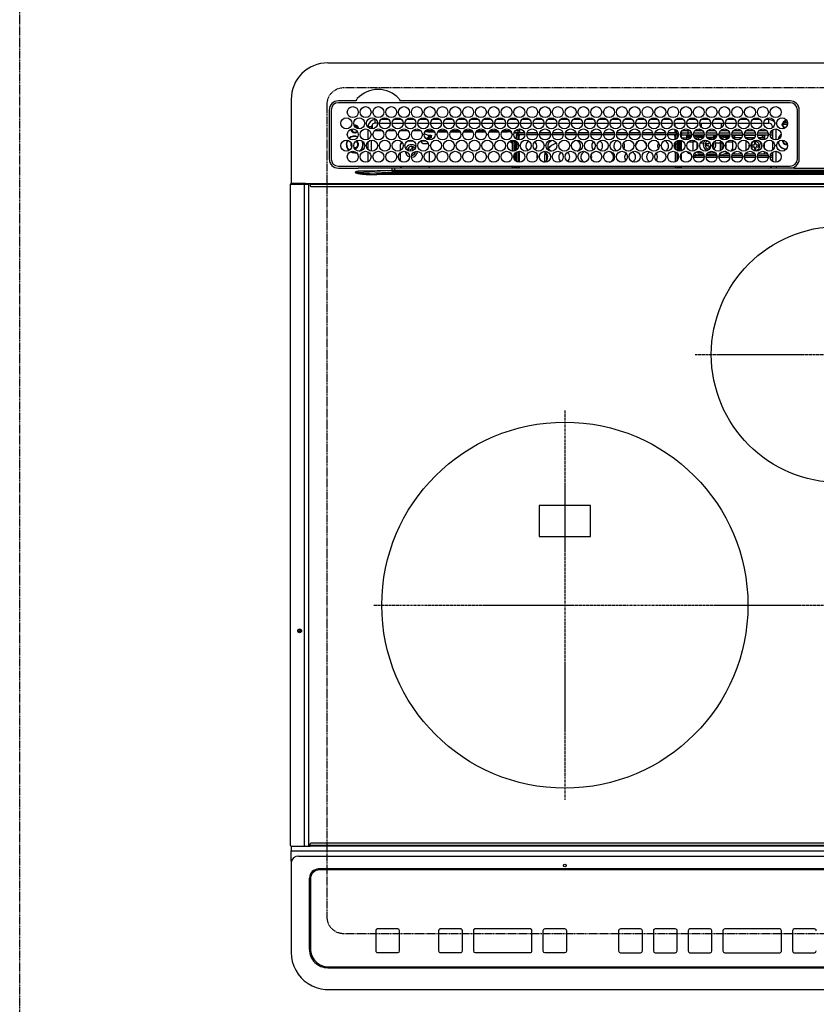
# Model space of a CAD drawing. Units: inches. Extents: x 0 to 26473, y -25 to 8845.
# Drawn here: x 16977 to 17412, y 6389 to 6927 of the extents above; entities that cross this region are included whole.
import ezdxf

# ---------------------------------------------------------------- set-up
doc = ezdxf.new("R2010")
doc.units = ezdxf.units.IN
doc.header["$MEASUREMENT"] = 0
doc.linetypes.add('CENTER', pattern=[2, 1.25, -0.25, 0.25, -0.25])
doc.linetypes.add('DASHED', pattern=[0.75, 0.5, -0.25])
doc.layers.get('DEFPOINTS').update_dxf_attribs({"color": 146})
doc.layers.add('126-甲板', color=2, linetype='Continuous')
doc.layers.add('150-機器', color=8, linetype='Continuous')

# ---------------------------------------------------------------- blocks, each defined once
blk = doc.blocks.new('HT-F6S_H2')
at = {"layer": '126-甲板', "linetype": 'DASHED'}
for p, q in [((271, 282.65), (-271, 282.65)), ((-280, 273.65), (-280, -170.35)), ((-271, -179.35), (271, -179.35))]:
    blk.add_line(p, q, dxfattribs=at)
for centre, start, end in [((-271, 273.65), 90, 180), ((-271, -170.35), 180, 270)]:
    blk.add_arc(centre, 9, start, end, dxfattribs=at)
at = {"layer": '150-機器', "color": 13, "linetype": 'Continuous'}
for p, q in [((-279.5, 296.38), (279.5, 296.38)), ((-299.5, 276.38), (-299.5, 230.38)), ((-264.26, 275.6), (-273.7, 275.6)), ((-27, 274.58), (-273.7, 274.58)), ((-264.18, 275.6), (-264.26, 275.6)), ((-264.1, 275.61), (-264.18, 275.6)), ((-243.44, 274.58), (-243.41, 274.7)), ((-239.74, 275.6), (-239.9, 275.61)), ((-27, 275.6), (-239.74, 275.6)), ((-278.72, 270.58), (-278.72, 243.88)), ((-277.7, 270.58), (-277.7, 243.88)), ((-23, 243.88), (-23, 270.58)), ((-22, 243.88), (-21.98, 270.58)), ((-253.6, 263.38), (-253.6, 265.38)), ((-253.16, 265.38), (-253.6, 265.38)), ((-246.16, 265.38), (-250.54, 265.38)), ((-239.16, 265.38), (-243.54, 265.38)), ((-232.16, 265.38), (-236.54, 265.38)), ((-225.16, 265.38), (-229.54, 265.38)), ((-218.16, 265.38), (-222.54, 265.38)), ((-211.16, 265.38), (-215.54, 265.38)), ((-204.16, 265.38), (-208.54, 265.38)), ((-197.16, 265.38), (-201.54, 265.38)), ((-190.16, 265.38), (-194.54, 265.38)), ((-183.16, 265.38), (-187.54, 265.38)), ((-176.16, 265.38), (-180.54, 265.38)), ((-169.16, 265.38), (-173.54, 265.38)), ((-162.16, 265.38), (-166.54, 265.38)), ((-155.16, 265.38), (-159.54, 265.38)), ((-148.16, 265.38), (-152.54, 265.38)), ((-141.16, 265.38), (-145.54, 265.38)), ((-134.16, 265.38), (-138.54, 265.38)), ((-127.16, 265.38), (-131.54, 265.38)), ((-120.16, 265.38), (-124.54, 265.38)), ((-113.16, 265.38), (-117.54, 265.38)), ((-106.16, 265.38), (-110.54, 265.38)), ((-99.16, 265.38), (-103.54, 265.38)), ((-92.16, 265.38), (-96.54, 265.38)), ((-85.16, 265.38), (-89.54, 265.38)), ((-78.16, 265.38), (-82.54, 265.38)), ((-71.16, 265.38), (-75.54, 265.38)), ((-64.16, 265.38), (-68.54, 265.38)), ((-57.16, 265.38), (-61.54, 265.38)), ((-50.16, 265.38), (-54.54, 265.38)), ((-43.16, 265.38), (-47.54, 265.38)), ((-38.6, 265.38), (-40.54, 265.38)), ((-38.6, 263.38), (-38.6, 265.38)), ((-29.4, 264.76), (-29.4, 264.98)), ((-29.4, 264.35), (-29.4, 264.76)), ((-29.4, 264.65), (-28.66, 264.65)), ((-28.6, 264.35), (-28.52, 264.33)), ((-255.6, 261.38), (-257.6, 261.38)), ((-257.6, 261.38), (-257.6, 261.34)), ((-257.6, 259.95), (-257.6, 254.5)), ((-255.6, 260.34), (-255.6, 261.38)), ((-255.3, 262.43), (-255.3, 260.33)), ((-249.63, 259.25), (-254.07, 259.25)), ((-252.35, 263.38), (-253.6, 263.38)), ((-251.35, 263.38), (-245.35, 263.38)), ((-242.63, 259.25), (-247.07, 259.25)), ((-244.35, 263.38), (-238.35, 263.38)), ((-235.63, 259.25), (-240.07, 259.25)), ((-237.35, 263.38), (-231.35, 263.38)), ((-228.63, 259.25), (-233.07, 259.25)), ((-230.35, 263.38), (-224.35, 263.38)), ((-224.8, 258.75), (-226.43, 258.75)), ((-221.63, 259.25), (-226.07, 259.25)), ((-224.8, 259.25), (-224.8, 258.75)), ((-224.8, 258.75), (-221.27, 258.75)), ((-223.35, 263.38), (-217.35, 263.38)), ((-219.43, 258.75), (-214.27, 258.75)), ((-214.63, 259.25), (-219.07, 259.25)), ((-216.35, 263.38), (-210.35, 263.38)), ((-212.43, 258.75), (-207.27, 258.75)), ((-207.63, 259.25), (-212.07, 259.25)), ((-209.35, 263.38), (-203.35, 263.38)), ((-205.43, 258.75), (-200.27, 258.75)), ((-200.63, 259.25), (-205.07, 259.25)), ((-202.35, 263.38), (-196.35, 263.38)), ((-198.43, 258.75), (-193.27, 258.75)), ((-193.63, 259.25), (-198.07, 259.25)), ((-195.35, 263.38), (-189.35, 263.38)), ((-191.43, 258.75), (-186.27, 258.75)), ((-186.63, 259.25), (-191.07, 259.25)), ((-188.35, 263.38), (-182.35, 263.38)), ((-184.43, 258.75), (-181.4, 258.75)), ((-179.63, 259.25), (-184.07, 259.25)), ((-181.4, 258.75), (-181.4, 259.25)), ((-179.4, 258.75), (-181.4, 258.75)), ((-181.35, 263.38), (-175.35, 263.38)), ((-179.4, 258.96), (-179.4, 258.75)), ((-179.4, 258.12), (-179.4, 258.75)), ((-179.4, 258.57), (-179.39, 258.52)), ((-179.39, 258.52), (-179.36, 258.48)), ((-179.36, 258.48), (-179.32, 258.44)), ((-179.32, 258.44), (-179.25, 258.41)), ((-179.25, 258.41), (-179.18, 258.38)), ((-179.18, 258.38), (-179.09, 258.36)), ((-179.09, 258.36), (-179.07, 258.36)), ((-177.64, 258.34), (-175.3, 258.34)), ((-174.85, 259.25), (-177.07, 259.25)), ((-175.7, 259.25), (-175.7, 258.34)), ((-175.3, 257.95), (-175.3, 258.34)), ((-175.3, 258.34), (-174.85, 258.14)), ((-174.85, 260.23), (-174.85, 258.35)), ((-174.85, 257.95), (-174.85, 258.35)), ((-174.85, 258.35), (-172.07, 258.35)), ((-174.35, 263.38), (-168.35, 263.38)), ((-170.63, 258.35), (-165.07, 258.35)), ((-167.35, 263.38), (-161.35, 263.38)), ((-163.63, 258.35), (-158.07, 258.35)), ((-160.35, 263.38), (-154.35, 263.38)), ((-156.63, 258.35), (-151.07, 258.35)), ((-153.35, 263.38), (-147.35, 263.38)), ((-149.63, 258.35), (-144.07, 258.35)), ((-146.35, 263.38), (-140.35, 263.38)), ((-142.63, 258.35), (-137.07, 258.35)), ((-139.35, 263.38), (-133.35, 263.38)), ((-135.63, 258.35), (-130.07, 258.35)), ((-132.35, 263.38), (-126.35, 263.38)), ((-128.63, 258.35), (-123.07, 258.35)), ((-125.35, 263.38), (-119.35, 263.38)), ((-121.63, 258.35), (-116.07, 258.35)), ((-118.35, 263.38), (-112.35, 263.38)), ((-114.63, 258.35), (-109.07, 258.35)), ((-111.35, 263.38), (-105.35, 263.38)), ((-107.63, 258.35), (-102.07, 258.35)), ((-104.35, 263.38), (-98.35, 263.38)), ((-100.63, 258.35), (-95.07, 258.35)), ((-97.35, 263.38), (-91.35, 263.38)), ((-93.63, 258.35), (-89.85, 258.35)), ((-90.35, 263.38), (-84.35, 263.38)), ((-89.85, 263.38), (-89.85, 261.67)), ((-89.85, 260.06), (-89.85, 258.35)), ((-88.63, 259.25), (-89.85, 259.25)), ((-89.85, 258.65), (-88.21, 258.65)), ((-89.85, 258.35), (-89.85, 257.95)), ((-86.49, 258.65), (-86.32, 258.65)), ((-81.63, 259.25), (-86.07, 259.25)), ((-83.35, 263.38), (-77.35, 263.38)), ((-82.7, 258.15), (-82.7, 259.25)), ((-76.4, 259.25), (-79.07, 259.25)), ((-76.4, 259.25), (-76.4, 260.19)), ((-75.67, 259.98), (-76.4, 259.25)), ((-74.63, 259.25), (-76.4, 259.25)), ((-76.35, 263.38), (-70.35, 263.38)), ((-75.4, 261.14), (-75.4, 263.38)), ((-67.63, 259.25), (-72.07, 259.25)), ((-69.35, 263.38), (-63.35, 263.38)), ((-63.6, 259.25), (-65.07, 259.25)), ((-64.6, 263.38), (-64.6, 260.89)), ((-63.6, 259.25), (-64.24, 259.89)), ((-63.6, 263.38), (-63.6, 262.13)), ((-63.6, 260.13), (-63.6, 259.25)), ((-60.63, 259.25), (-63.6, 259.25)), ((-62.35, 263.38), (-56.35, 263.38)), ((-53.63, 259.25), (-58.07, 259.25)), ((-55.35, 263.38), (-49.35, 263.38)), ((-46.63, 259.25), (-51.07, 259.25)), ((-48.35, 263.38), (-42.35, 263.38)), ((-39.63, 259.25), (-44.07, 259.25)), ((-41.35, 263.38), (-38.6, 263.38)), ((-36.6, 259.25), (-37.07, 259.25)), ((-36.6, 261.38), (-36.6, 260.89)), ((-36.6, 261.38), (-36.07, 261.38)), ((-36.6, 259.66), (-36.6, 254.79)), ((-34.6, 254.24), (-34.6, 260.22)), ((-28.43, 262.65), (-31.41, 262.65)), ((-31.38, 263), (-31.16, 263)), ((-31.16, 262.2), (-31.38, 262.2)), ((-31.16, 263), (-30.75, 263)), ((-30.75, 262.2), (-31.16, 262.2)), ((-28.37, 263.65), (-30.46, 263.65)), ((-257.6, 253.11), (-257.6, 249.14)), ((-255.6, 248.14), (-255.6, 254.12)), ((-235.81, 253.75), (-232.89, 253.75)), ((-227.5, 252.25), (-228.93, 253.68)), ((-228.81, 253.75), (-225.89, 253.75)), ((-226.8, 257.69), (-226.8, 257.77)), ((-226.8, 257.69), (-224.8, 256.79)), ((-225.73, 254.89), (-224.5, 255.98)), ((-225.51, 254.73), (-224.5, 254.73)), ((-224.8, 256.79), (-223.3, 256.79)), ((-224.5, 256.79), (-224.5, 255.98)), ((-223.3, 255.87), (-224.5, 255.87)), ((-224.5, 254.3), (-224.5, 255.87)), ((-224, 255.43), (-223.3, 255.43)), ((-224, 254.23), (-224, 255.43)), ((-223.3, 256.79), (-223.2, 256.78)), ((-223.3, 255.43), (-223.3, 255.87)), ((-223.3, 255.87), (-223.2, 255.87)), ((-223.2, 255.43), (-223.3, 255.43)), ((-223.2, 256.78), (-223.11, 256.77)), ((-223.2, 255.87), (-223.11, 255.89)), ((-223.11, 255.44), (-223.2, 255.43)), ((-223.11, 256.77), (-223.02, 256.75)), ((-223.11, 255.89), (-223.02, 255.91)), ((-223.02, 255.46), (-223.11, 255.44)), ((-223.02, 256.75), (-222.95, 256.72)), ((-223.02, 255.91), (-222.95, 255.94)), ((-222.95, 255.49), (-223.02, 255.46)), ((-222.95, 256.72), (-222.88, 256.69)), ((-222.95, 255.94), (-222.88, 255.97)), ((-222.88, 255.53), (-222.95, 255.49)), ((-222.88, 256.69), (-222.84, 256.65)), ((-222.88, 255.97), (-222.84, 256.01)), ((-222.84, 255.57), (-222.88, 255.53)), ((-222.84, 256.65), (-222.81, 256.6)), ((-222.84, 256.01), (-222.81, 256.05)), ((-222.81, 255.61), (-222.84, 255.57)), ((-222.81, 256.6), (-222.8, 256.56)), ((-222.81, 256.05), (-222.8, 256.1)), ((-222.8, 255.65), (-222.81, 255.61)), ((-222.8, 255.65), (-222.8, 256.56)), ((-179.39, 258.08), (-179.4, 258.12)), ((-179.4, 253.13), (-179.39, 253.17)), ((-179.4, 252.9), (-179.4, 253.13)), ((-179.39, 252.86), (-179.4, 252.9)), ((-179.36, 258.04), (-179.39, 258.08)), ((-179.39, 253.17), (-179.36, 253.22)), ((-179.32, 258), (-179.36, 258.04)), ((-179.36, 253.22), (-179.32, 253.26)), ((-179.25, 257.96), (-179.32, 258)), ((-179.32, 253.26), (-179.25, 253.29)), ((-179.18, 257.93), (-179.25, 257.96)), ((-179.25, 253.29), (-179.18, 253.32)), ((-179.09, 257.91), (-179.18, 257.93)), ((-179.18, 253.32), (-179.09, 253.34)), ((-179, 257.9), (-179.09, 257.91)), ((-179.09, 253.34), (-179, 253.35)), ((-178.93, 257.9), (-179, 257.9)), ((-179, 253.35), (-178.9, 253.36)), ((-176.45, 253.36), (-178.9, 253.36)), ((-178.9, 253.12), (-178.9, 252.68)), ((-178.9, 253.12), (-178.3, 253.12)), ((-178.3, 248.13), (-178.3, 253.12)), ((-175.77, 257.9), (-177.77, 257.9)), ((-177.3, 253.36), (-177.3, 253.19)), ((-177.3, 253.19), (-176.8, 253.19)), ((-177.3, 252.37), (-177.3, 253.19)), ((-176.8, 253.36), (-176.8, 253.19)), ((-176.8, 253.19), (-176.8, 252.37)), ((-176.45, 254.69), (-176.45, 256.95)), ((-176.45, 256.95), (-175.45, 256.95)), ((-176.45, 251.95), (-176.45, 253.45)), ((-175.45, 257.95), (-175.45, 256.95)), ((-171.94, 257.95), (-175.45, 257.95)), ((-175.45, 254.29), (-175.45, 256.95)), ((-171.86, 256.95), (-175.45, 256.95)), ((-174.95, 256.35), (-175.35, 256.35)), ((-175.35, 256.35), (-175.35, 254.27)), ((-174.95, 254.23), (-174.95, 256.35)), ((-174.85, 256.35), (-174.95, 256.35)), ((-174.85, 256.35), (-174.85, 256.95)), ((-164.86, 256.95), (-170.84, 256.95)), ((-164.94, 257.95), (-170.76, 257.95)), ((-157.86, 256.95), (-163.84, 256.95)), ((-157.94, 257.95), (-163.76, 257.95)), ((-150.86, 256.95), (-156.84, 256.95)), ((-150.94, 257.95), (-156.76, 257.95)), ((-143.86, 256.95), (-149.84, 256.95)), ((-143.94, 257.95), (-149.76, 257.95)), ((-136.86, 256.95), (-142.84, 256.95)), ((-136.94, 257.95), (-142.76, 257.95)), ((-129.86, 256.95), (-135.84, 256.95)), ((-129.94, 257.95), (-135.76, 257.95)), ((-122.86, 256.95), (-128.84, 256.95)), ((-122.94, 257.95), (-128.76, 257.95)), ((-115.86, 256.95), (-121.84, 256.95)), ((-115.94, 257.95), (-121.76, 257.95)), ((-108.86, 256.95), (-114.84, 256.95)), ((-108.94, 257.95), (-114.76, 257.95)), ((-101.86, 256.95), (-107.84, 256.95)), ((-101.94, 257.95), (-107.76, 257.95)), ((-94.86, 256.95), (-100.84, 256.95)), ((-94.94, 257.95), (-100.76, 257.95)), ((-89.25, 256.95), (-93.84, 256.95)), ((-89.25, 257.95), (-93.76, 257.95)), ((-89.85, 256.35), (-89.85, 256.95)), ((-89.85, 256.35), (-89.75, 256.35)), ((-89.75, 256.35), (-89.35, 256.35)), ((-89.75, 254.44), (-89.75, 256.35)), ((-89.75, 249.33), (-89.75, 252.93)), ((-89.35, 256.35), (-89.35, 254.63)), ((-89.25, 255.16), (-89.35, 255.16)), ((-89.35, 253.36), (-89.35, 248.89)), ((-89.25, 257.95), (-89.25, 256.95)), ((-89.25, 254.69), (-89.25, 256.95)), ((-88.25, 256.95), (-89.25, 256.95)), ((-89.25, 251.95), (-89.25, 253.45)), ((-88.54, 257.65), (-87.88, 257.65)), ((-88.25, 255.73), (-88.25, 256.95)), ((-88.25, 251.95), (-88.25, 253.99)), ((-87.8, 254.09), (-87.8, 248.16)), ((-87.3, 248.13), (-87.3, 254.13)), ((-87, 248.15), (-87, 254.11)), ((-86.83, 257.55), (-86.5, 257.55)), ((-86.82, 257.65), (-86.2, 257.65)), ((-86.5, 257.55), (-86.5, 255.82)), ((-86.5, 254), (-86.5, 248.25)), ((-86.2, 258.15), (-82.7, 258.15)), ((-86.2, 258.15), (-86.2, 256.85)), ((-82.7, 256.85), (-86.2, 256.85)), ((-83.5, 255.16), (-86.02, 255.16)), ((-83.5, 256.85), (-83.5, 256.31)), ((-83.5, 256.31), (-83.5, 255.62)), ((-83.5, 256.31), (-80.99, 256.31)), ((-83.5, 255.62), (-81.32, 255.62)), ((-83.5, 255.62), (-83.5, 254.25)), ((-82.7, 256.85), (-82.7, 258.15)), ((-82.7, 258.15), (-81, 258.15)), ((-80.87, 256.85), (-82.7, 256.85)), ((-82.47, 253.25), (-79.9, 253.25)), ((-79.9, 253.25), (-79.9, 254.09)), ((-79.9, 248.16), (-79.9, 253.25)), ((-73.87, 256.85), (-79.83, 256.85)), ((-79.7, 258.15), (-74, 258.15)), ((-77.98, 256.81), (-78.09, 256.85)), ((-77.76, 256.71), (-77.98, 256.81)), ((-77.76, 256.71), (-77.76, 256.85)), ((-77.76, 255.89), (-77.76, 256.71)), ((-77.76, 254.72), (-77.76, 255.89)), ((-77.76, 254.37), (-77.76, 254.72)), ((-77.04, 256.85), (-77.04, 256.57)), ((-77.04, 256.57), (-77.04, 255.75)), ((-77.04, 256.57), (-73.92, 256.57)), ((-77.04, 255.75), (-77.04, 254.42)), ((-77.04, 255.75), (-74.24, 255.75)), ((-77.04, 254.42), (-75.79, 254.42)), ((-77.04, 254.42), (-77.04, 254.23)), ((-66.87, 256.85), (-72.83, 256.85)), ((-72.7, 258.15), (-67, 258.15)), ((-68.9, 255.65), (-72.4, 255.65)), ((-71.81, 254.95), (-71, 255.05)), ((-71.4, 253.41), (-71.4, 252.55)), ((-68.9, 256.85), (-68.9, 256.57)), ((-68.9, 256.57), (-68.9, 255.75)), ((-68.9, 256.57), (-66.92, 256.57)), ((-68.9, 255.75), (-68.9, 254.42)), ((-68.9, 255.75), (-67.24, 255.75)), ((-68.9, 254.42), (-68.9, 254.38)), ((-68.9, 254.42), (-68.79, 254.42)), ((-59.87, 256.85), (-65.83, 256.85)), ((-65.78, 256.57), (-64.96, 256.57)), ((-65.7, 258.15), (-60, 258.15)), ((-65.46, 255.75), (-64.96, 255.75)), ((-64.96, 256.57), (-64.96, 256.85)), ((-64.96, 255.75), (-64.96, 256.57)), ((-64.96, 255.09), (-64.96, 255.75)), ((-64.96, 252.6), (-64.96, 253.78)), ((-64.32, 254.65), (-64.35, 254.63)), ((-64.24, 254.72), (-64.32, 254.65)), ((-64.24, 256.85), (-64.24, 256.71)), ((-64.02, 256.81), (-64.24, 256.71)), ((-64.24, 256.71), (-64.24, 255.89)), ((-64.24, 255.89), (-64.24, 254.72)), ((-64.24, 254.72), (-64.24, 254.57)), ((-64.24, 253.26), (-64.24, 252.76)), ((-63.91, 256.85), (-64.02, 256.81)), ((-63.94, 252.91), (-64.02, 252.87)), ((-62.1, 256.85), (-62.1, 256.31)), ((-62.1, 256.31), (-62.1, 255.62)), ((-62.1, 256.31), (-59.99, 256.31)), ((-62.1, 255.62), (-60.32, 255.62)), ((-62.1, 255.62), (-62.1, 254.32)), ((-61.47, 253.25), (-58.5, 253.25)), ((-52.87, 256.85), (-58.83, 256.85)), ((-58.71, 256.31), (-58.5, 256.31)), ((-58.7, 258.15), (-53, 258.15)), ((-58.5, 256.85), (-58.5, 256.31)), ((-58.5, 256.65), (-58.25, 256.65)), ((-58.5, 256.31), (-58.5, 255.82)), ((-58.5, 254), (-58.5, 253.25)), ((-58.5, 253.25), (-58.5, 249.55)), ((-58.25, 255.65), (-58.4, 255.65)), ((-58.25, 255.65), (-58.25, 256.65)), ((-58.25, 256.65), (-57.25, 256.65)), ((-57.25, 255.65), (-58.25, 255.65)), ((-57.25, 256.65), (-57.25, 255.65)), ((-52.91, 256.65), (-57.25, 256.65)), ((-57.25, 255.65), (-53.3, 255.65)), ((-45.87, 256.85), (-51.83, 256.85)), ((-45.91, 256.65), (-51.79, 256.65)), ((-51.7, 258.15), (-46, 258.15)), ((-51.4, 255.65), (-46.3, 255.65)), ((-51.07, 255.63), (-51.13, 255.65)), ((-51.03, 255.57), (-51.07, 255.63)), ((-51.01, 255.46), (-51.03, 255.57)), ((-51, 255.32), (-51.01, 255.46)), ((-51, 255.15), (-51, 255.32)), ((-51, 255.14), (-51, 255.15)), ((-46.69, 255.15), (-51, 255.15)), ((-51, 248.45), (-51, 253.81)), ((-38.87, 256.85), (-44.83, 256.85)), ((-42, 256.65), (-44.79, 256.65)), ((-44.7, 258.15), (-39, 258.15)), ((-44.4, 255.65), (-42, 255.65)), ((-41, 255.15), (-44.01, 255.15)), ((-42, 255.65), (-42, 256.65)), ((-42, 256.65), (-41, 256.65)), ((-41, 255.65), (-42, 255.65)), ((-41, 256.65), (-41, 255.65)), ((-41, 255.65), (-41, 255.15)), ((-41, 254.35), (-41, 255.15)), ((-36.6, 256.85), (-37.83, 256.85)), ((-37.7, 258.15), (-36.6, 258.15)), ((-36.6, 253.56), (-36.6, 248.69)), ((-30.75, 253.75), (-30.72, 254.06)), ((-267.09, 247.76), (-266.1, 247.34)), ((-266.85, 247.86), (-266.04, 247.53)), ((-266.55, 251.75), (-266.51, 252.1)), ((-266.42, 251.08), (-266.55, 251.75)), ((-266.36, 250.95), (-266.42, 251.08)), ((-266.04, 247.53), (-264.8, 247.35)), ((-264.8, 249.65), (-264.96, 249.66)), ((-257.6, 247.75), (-257.6, 242.3)), ((-238.82, 252.73), (-239.8, 251.75)), ((-239.8, 248.56), (-239.8, 251.75)), ((-235.34, 249.27), (-235.62, 248.52)), ((-235.62, 248.52), (-234.78, 248.2)), ((-234.5, 248.95), (-235.34, 249.27)), ((-234.78, 248.2), (-234.7, 248.16)), ((-234.7, 248.16), (-234.68, 248.15)), ((-233.53, 250.07), (-233.85, 249.23)), ((-232.78, 249.79), (-233.53, 250.07)), ((-233.1, 248.95), (-232.78, 249.79)), ((-232.26, 247.23), (-232.05, 247.78)), ((-231.47, 247.91), (-231.56, 247.39)), ((-227.5, 252.25), (-224.57, 252.25)), ((-224, 242.03), (-224, 248.02)), ((-179.36, 252.82), (-179.39, 252.86)), ((-179.32, 252.78), (-179.36, 252.82)), ((-179.25, 252.74), (-179.32, 252.78)), ((-179.18, 252.71), (-179.25, 252.74)), ((-179.09, 252.69), (-179.18, 252.71)), ((-179, 252.68), (-179.09, 252.69)), ((-178.9, 252.68), (-179, 252.68)), ((-178.8, 252.68), (-178.9, 252.68)), ((-178.8, 252.68), (-178.8, 248.16)), ((-178.51, 248.13), (-178.3, 248.13)), ((-178.3, 248.13), (-178.3, 248.13)), ((-176.8, 252.37), (-177.3, 252.37)), ((-177.3, 252.37), (-177.3, 251.83)), ((-176.8, 251.83), (-177.3, 251.83)), ((-177.3, 248.32), (-177.3, 251.83)), ((-176.8, 252.37), (-176.8, 251.83)), ((-176.8, 251.83), (-176.8, 248.56)), ((-176.45, 248.81), (-176.45, 251.95)), ((-176.45, 251.95), (-175.46, 251.95)), ((-176.45, 242.49), (-176.45, 247.57)), ((-175.45, 250.36), (-175.45, 251.95)), ((-175.45, 242.09), (-175.45, 247.97)), ((-175.35, 247.99), (-175.35, 247.4)), ((-174.95, 247.4), (-174.95, 248.03)), ((-168.51, 247.95), (-168.35, 247.95)), ((-168.35, 247.95), (-167.69, 248.02)), ((-158.3, 250.34), (-159, 249.55)), ((-157.74, 250.86), (-158.3, 250.34)), ((-133.01, 248.02), (-132.35, 247.95)), ((-132.35, 247.95), (-132.19, 247.95)), ((-89.75, 247.4), (-89.75, 247.82)), ((-89.35, 247.63), (-89.35, 247.4)), ((-88.25, 251.95), (-89.25, 251.95)), ((-89.25, 248.81), (-89.25, 251.95)), ((-89.25, 242.49), (-89.25, 247.57)), ((-88.25, 248.27), (-88.25, 251.95)), ((-77.76, 249.62), (-77.76, 252.64)), ((-77.76, 247.39), (-77.76, 247.89)), ((-77.04, 248.02), (-77.04, 247.22)), ((-75.96, 252.6), (-74.26, 252.6)), ((-71.9, 252.05), (-72.8, 252.05)), ((-72.8, 252.05), (-72.8, 251.25)), ((-72.8, 251.25), (-71.9, 251.25)), ((-71.4, 250.75), (-71.4, 249.85)), ((-71.4, 249.85), (-70.64, 249.85)), ((-70.6, 249.93), (-70.6, 250.75)), ((-69.35, 251.25), (-69.2, 251.25)), ((-69.2, 251.25), (-69.2, 252.05)), ((-69.2, 252.05), (-69.2, 252.05)), ((-67.74, 252.6), (-64.96, 252.6)), ((-64.96, 248.47), (-64.96, 252.6)), ((-64.02, 252.87), (-64.24, 252.76)), ((-64.24, 252.76), (-64.24, 248.99)), ((-64.24, 247.68), (-64.24, 247.39)), ((-62.1, 252.33), (-62.1, 249.93)), ((-62.1, 247.93), (-62.1, 247.88)), ((-62.1, 247.88), (-61.91, 247.88)), ((-58.5, 248.46), (-58.52, 248.25)), ((-58.5, 249.55), (-58.5, 248.46)), ((-49.39, 251.23), (-49.37, 251.43)), ((-49.39, 250.66), (-49.39, 251.23)), ((-46.9, 251.35), (-47.8, 251.35)), ((-47.8, 251.35), (-47.8, 250.55)), ((-47.8, 250.55), (-46.9, 250.55)), ((-46.4, 252.75), (-46.4, 251.85)), ((-45.6, 252.75), (-46.4, 252.75)), ((-46.4, 250.05), (-46.4, 249.15)), ((-46.4, 249.15), (-45.6, 249.15)), ((-45.6, 251.85), (-45.6, 252.75)), ((-45.6, 249.15), (-45.6, 250.05)), ((-44.2, 251.35), (-45.1, 251.35)), ((-45.1, 250.55), (-44.2, 250.55)), ((-44.2, 250.55), (-44.2, 251.35)), ((-41, 249.72), (-41, 252.53)), ((-41, 246.65), (-41, 247.9)), ((-34.6, 242.04), (-34.6, 248.02)), ((-266.1, 247.34), (-264.8, 247.15)), ((-264.8, 247.35), (-264.04, 247.42)), ((-264.8, 247.15), (-263.84, 247.25)), ((-239.8, 242.75), (-239.8, 247.31)), ((-232.69, 247.39), (-232.26, 247.23)), ((-177.3, 243.3), (-177.3, 246.76)), ((-176.8, 247.31), (-176.8, 242.75)), ((-175.35, 247.4), (-174.95, 247.4)), ((-175.35, 247.4), (-175.35, 242.07)), ((-174.95, 247.4), (-174.95, 242.03)), ((-160.91, 246.95), (-161.09, 245.72)), ((-160.09, 246.61), (-161.09, 245.72)), ((-161.09, 245.72), (-161.09, 242.23)), ((-160.73, 247.47), (-160.91, 246.95)), ((-160.08, 246.91), (-160.09, 246.61)), ((-160.09, 246.61), (-160.09, 242.97)), ((-89.35, 247.4), (-89.75, 247.4)), ((-89.75, 247.4), (-89.75, 242.24)), ((-89.35, 247.4), (-89.35, 242.43)), ((-88.25, 243.53), (-88.25, 246.52)), ((-86.5, 246.43), (-86.5, 243.62)), ((-81.5, 246.89), (-81.5, 246.79)), ((-81.42, 246.79), (-81.5, 246.79)), ((-78.84, 244.65), (-79.83, 244.65)), ((-79.78, 245.65), (-78.84, 245.65)), ((-79.37, 246.65), (-79.3, 246.65)), ((-79.36, 246.68), (-79.32, 246.66)), ((-79.32, 246.66), (-79.24, 246.62)), ((-78.84, 244.65), (-78.84, 245.65)), ((-78.84, 245.65), (-73.92, 245.65)), ((-73.87, 244.65), (-78.84, 244.65)), ((-74.06, 246.13), (-77.1, 246.13)), ((-77.04, 247.22), (-74.8, 247.22)), ((-66.87, 244.65), (-72.83, 244.65)), ((-72.78, 245.65), (-66.92, 245.65)), ((-67.06, 246.13), (-72.64, 246.13)), ((-71.9, 247.22), (-67.8, 247.22)), ((-59.87, 244.65), (-65.83, 244.65)), ((-65.78, 245.65), (-59.92, 245.65)), ((-64.9, 246.13), (-65.64, 246.13)), ((-62.7, 246.65), (-60.33, 246.65)), ((-60.5, 246.79), (-62.04, 246.79)), ((-60.5, 246.79), (-60.5, 246.89)), ((-60.42, 246.79), (-60.5, 246.79)), ((-52.87, 244.65), (-58.83, 244.65)), ((-58.78, 245.65), (-52.92, 245.65)), ((-58.37, 246.65), (-53.33, 246.65)), ((-45.87, 244.65), (-51.83, 244.65)), ((-51.78, 245.65), (-45.92, 245.65)), ((-51.37, 246.65), (-46.33, 246.65)), ((-51, 246.65), (-51, 247.12)), ((-38.87, 244.65), (-44.83, 244.65)), ((-44.78, 245.65), (-38.92, 245.65)), ((-44.37, 246.65), (-39.33, 246.65)), ((-36.6, 244.65), (-37.83, 244.65)), ((-37.78, 245.65), (-36.6, 245.65)), ((-37.37, 246.65), (-36.6, 246.65)), ((-36.6, 247.46), (-36.6, 242.59)), ((-273.7, 239.88), (-27, 239.88)), ((-273.7, 238.85), (-264.45, 238.85)), ((-264.45, 238.85), (-262.84, 238.88)), ((-264.45, 236.88), (-264.45, 236.36)), ((-262.95, 237.38), (-252.59, 237.55)), ((-244.45, 237.52), (-262.95, 236.41)), ((-262.95, 236.41), (-262.95, 237.38)), ((-262.84, 239.79), (-262.84, 239.88)), ((-262.84, 238.88), (-262.84, 239.02)), ((-262.32, 238.88), (-262.84, 238.88)), ((-244.36, 238.88), (-262.32, 238.88)), ((-252.59, 237.55), (-244.45, 237.68)), ((-244.45, 237.68), (-244.45, 237.52)), ((-244.45, 237.68), (-242.95, 237.68)), ((-242.95, 238.88), (-244.36, 238.88)), ((-242.95, 237.68), (-242.95, 238.88)), ((-146.93, 238.88), (-242.95, 238.88)), ((-242.95, 237.56), (-242.95, 237.68)), ((-242.95, 237.68), (-106.9, 237.68)), ((-242.95, 237.56), (242.95, 237.56)), ((-242.95, 237.56), (-242.95, 236.78)), ((242.95, 236.78), (-242.95, 236.78)), ((-239.8, 239.75), (-239.8, 239.88)), ((-239.8, 239.75), (-238.93, 238.88)), ((-224, 238.88), (-224, 239.88)), ((-178.8, 239.88), (-178.8, 238.88)), ((-178.3, 238.88), (-178.3, 239.88)), ((-177.3, 238.88), (-177.3, 239.88)), ((-176.8, 239.88), (-176.8, 238.88)), ((-176.45, 239.18), (-176.45, 239.88)), ((-176.35, 238.98), (-176.35, 238.88)), ((-175.45, 238.85), (-175.45, 239.88)), ((-175.35, 239.88), (-175.35, 238.88)), ((-174.95, 239.88), (-174.95, 238.88)), ((-24.72, 238.88), (-146.93, 238.88)), ((-106.9, 237.68), (0, 237.68)), ((-89.75, 239.88), (-89.75, 238.88)), ((-89.35, 239.88), (-89.35, 238.88)), ((-89.25, 238.85), (-89.25, 239.88)), ((-88.35, 238.98), (-88.35, 238.88)), ((-88.25, 239.18), (-88.25, 239.88)), ((-87.8, 239.88), (-87.8, 238.88)), ((-87.3, 238.88), (-87.3, 239.88)), ((-87, 238.88), (-87, 239.88)), ((-86.5, 239.88), (-86.5, 238.88)), ((-34.6, 239.88), (-34.6, 238.88)), ((-27, 239.88), (-27, 239.78)), ((-27, 239.02), (-27, 238.88)), ((-21.98, 238.79), (0, 238.79)), ((-264.42, 236.35), (-264.45, 236.36)), ((-264.45, 236.36), (-264.42, 236.35)), ((-262.94, 236.18), (-264.42, 236.35)), ((-264.42, 236.35), (-263.01, 235.92)), ((-263, 235.95), (-263.01, 235.92)), ((-262.99, 235.98), (-263, 235.95)), ((-262.98, 236.02), (-262.99, 235.98)), ((-262.97, 236.05), (-262.98, 236.02)), ((-262.96, 236.08), (-262.97, 236.05)), ((-262.95, 236.15), (-262.96, 236.12)), ((-262.96, 236.12), (-262.96, 236.08)), ((-262.94, 236.18), (-262.95, 236.15)), ((-252.65, 236.24), (-244.37, 236.73)), ((-252.65, 236.24), (252.65, 236.24)), ((-252.65, 236.24), (-252.65, 235.3)), ((252.65, 235.3), (-252.65, 235.3)), ((-299.9, -131.32), (-299.9, 230.08)), ((-299.9, 230.08), (-297.9, 230.08)), ((-297.9, 230.38), (-299.6, 230.38)), ((-292.17, 230.38), (-297.9, 230.38)), ((-297.9, 230.08), (-297.9, 230.38)), ((-297.9, 230.08), (-292.17, 230.08)), ((-291.82, 230.38), (-292.17, 230.38)), ((-292.17, 230.08), (-292.17, 230.38)), ((-292.17, 230.08), (-291.67, 230.08)), ((-292.17, -131.32), (-292.17, 230.08)), ((-291.81, 230.38), (-291.82, 230.38)), ((-291.79, 230.37), (-291.82, 230.38)), ((-291.81, 230.38), (-289.1, 230.38)), ((-291.76, 230.35), (-291.79, 230.37)), ((-291.73, 230.33), (-291.76, 230.35)), ((-291.71, 230.29), (-291.73, 230.33)), ((-291.69, 230.24), (-291.71, 230.29)), ((-291.68, 230.19), (-291.69, 230.24)), ((-291.67, 230.14), (-291.68, 230.19)), ((-291.67, 230.08), (-291.67, 230.14)), ((-291.67, 230.08), (-289.9, 230.08)), ((-290.02, 230.37), (-290.05, 230.38)), ((-289.99, 230.35), (-290.02, 230.37)), ((-289.97, 230.33), (-289.99, 230.35)), ((-289.94, 230.29), (-289.97, 230.33)), ((-289.93, 230.24), (-289.94, 230.29)), ((-289.91, 230.19), (-289.93, 230.24)), ((-289.9, 230.14), (-289.91, 230.19)), ((-289.9, 230.08), (-289.9, 230.14)), ((-289.9, -131.32), (-289.9, 230.08)), ((-289.1, 230.38), (289.1, 230.38)), ((-289.1, 230.38), (-289.1, 229.88)), ((289.1, 229.88), (-289.1, 229.88)), ((-289.1, 229.88), (-289.1, 229.18)), ((-288.8, 228.88), (288.8, 228.88)), ((-136, 54.5), (-164, 54.5)), ((-164, 54.5), (-164, 37.5)), ((-136, 37.5), (-136, 54.5)), ((-164, 37.5), (-136, 37.5)), ((-299.6, -131.62), (-297.9, -131.62)), ((-299.5, -131.62), (-299.5, -134.29)), ((-299.5, -134.29), (-297.5, -134.29)), ((-299.5, -139.83), (-299.5, -134.29)), ((-297.9, -131.62), (-292.17, -131.62)), ((-297.5, -134.29), (297.5, -134.29)), ((-292.17, -131.32), (-292.17, -131.62)), ((-292.17, -131.62), (-291.82, -131.62)), ((-291.82, -131.62), (-291.81, -131.62)), ((-291.79, -131.62), (-291.82, -131.62)), ((-291.81, -131.62), (-289.1, -131.62)), ((-290.05, -131.62), (-290.02, -131.62)), ((-290.02, -131.62), (-289.99, -131.6)), ((-289.99, -131.6), (-289.97, -131.57)), ((-289.97, -131.57), (-289.94, -131.53)), ((-289.94, -131.53), (-289.93, -131.49)), ((-289.93, -131.49), (-289.91, -131.44)), ((-289.91, -131.44), (-289.9, -131.38)), ((-289.9, -131.38), (-289.9, -131.32)), ((-289.1, -131.12), (-289.1, -130.42)), ((-289.1, -131.12), (289.1, -131.12)), ((-289.1, -131.62), (-289.1, -131.12)), ((289.1, -131.62), (-289.1, -131.62)), ((288.8, -130.12), (-288.8, -130.12)), ((-299.5, -139.83), (-299.5, -140.76)), ((-295.5, -136.14), (-295.52, -136.07)), ((-295.5, -137.07), (295.5, -137.07)), ((-299.5, -140.76), (-299.5, -188.39)), ((284.5, -144.14), (-284.5, -144.14)), ((-284, -144.64), (-284, -144.65)), ((284, -144.64), (-284, -144.64)), ((284, -144.65), (-284, -144.65)), ((-289.5, -188.13), (-289.5, -149.14)), ((-289, -149.64), (-289, -149.65)), ((-289, -149.65), (-289, -187.64)), ((-241.25, -176.87), (-252.25, -176.87)), ((-252.25, -176.89), (-252.25, -176.87)), ((-241.25, -176.89), (-252.25, -176.89)), ((-241.25, -176.89), (-241.25, -176.87)), ((-207, -176.87), (-218, -176.87)), ((-218, -176.89), (-218, -176.87)), ((-207, -176.89), (-218, -176.89)), ((-207, -176.89), (-207, -176.87)), ((-169, -176.87), (-199, -176.87)), ((-199, -176.89), (-199, -176.87)), ((-169, -176.89), (-199, -176.89)), ((-169, -176.89), (-169, -176.87)), ((-150, -176.87), (-161, -176.87)), ((-161, -176.89), (-161, -176.87)), ((-150, -176.89), (-161, -176.89)), ((-150, -176.89), (-150, -176.87)), ((-108.66, -176.88), (-119.66, -176.88)), ((-119.66, -176.9), (-119.66, -176.88)), ((-108.66, -176.9), (-119.66, -176.9)), ((-108.66, -176.9), (-108.66, -176.88)), ((-89.66, -176.88), (-100.66, -176.88)), ((-100.66, -176.9), (-100.66, -176.88)), ((-89.66, -176.9), (-100.66, -176.9)), ((-89.66, -176.9), (-89.66, -176.88)), ((-70.66, -176.88), (-81.66, -176.88)), ((-81.66, -176.9), (-81.66, -176.88)), ((-70.66, -176.9), (-81.66, -176.9)), ((-70.66, -176.9), (-70.66, -176.88)), ((-32.66, -176.88), (-62.66, -176.88)), ((-62.66, -176.9), (-62.66, -176.88)), ((-32.66, -176.9), (-62.66, -176.9)), ((-32.66, -176.9), (-32.66, -176.88)), ((-13.66, -176.88), (-24.66, -176.88)), ((-24.66, -176.9), (-24.66, -176.88)), ((-13.66, -176.9), (-24.66, -176.9)), ((-13.66, -176.9), (-13.66, -176.88)), ((-253.25, -177.89), (-253.25, -177.87)), ((-253.25, -177.89), (-253.25, -188.88)), ((-240.25, -177.89), (-240.25, -177.87)), ((-240.25, -188.88), (-240.25, -177.89)), ((-219, -177.89), (-219, -177.87)), ((-219, -177.89), (-219, -188.88)), ((-206, -177.89), (-206, -177.87)), ((-206, -188.88), (-206, -177.89)), ((-200, -177.89), (-200, -177.87)), ((-200, -177.89), (-200, -188.88)), ((-168, -177.89), (-168, -177.87)), ((-168, -188.88), (-168, -177.89)), ((-162, -177.89), (-162, -177.87)), ((-162, -177.89), (-162, -188.88)), ((-149, -177.89), (-149, -177.87)), ((-149, -188.88), (-149, -177.89)), ((-120.66, -177.9), (-120.66, -177.88)), ((-120.66, -177.9), (-120.66, -188.89)), ((-107.66, -177.9), (-107.66, -177.88)), ((-107.66, -188.89), (-107.66, -177.9)), ((-101.66, -177.9), (-101.66, -177.88)), ((-101.66, -177.9), (-101.66, -188.89)), ((-88.66, -177.9), (-88.66, -177.88)), ((-88.66, -188.89), (-88.66, -177.9)), ((-82.66, -177.9), (-82.66, -177.88)), ((-82.66, -177.9), (-82.66, -188.89)), ((-69.66, -177.9), (-69.66, -177.88)), ((-69.66, -188.89), (-69.66, -177.9)), ((-63.66, -177.9), (-63.66, -177.88)), ((-63.66, -177.9), (-63.66, -188.89)), ((-31.66, -177.9), (-31.66, -177.88)), ((-31.66, -188.89), (-31.66, -177.9)), ((-25.66, -177.9), (-25.66, -177.88)), ((-25.66, -177.9), (-25.66, -188.89)), ((-299.5, -188.39), (-299.5, -189.78)), ((-252.25, -189.88), (-241.25, -189.88)), ((-218, -189.88), (-207, -189.88)), ((-199, -189.88), (-169, -189.88)), ((-161, -189.88), (-150, -189.88)), ((-119.66, -189.89), (-108.66, -189.89)), ((-100.66, -189.89), (-89.66, -189.89)), ((-81.66, -189.89), (-70.66, -189.89)), ((-62.66, -189.89), (-32.66, -189.89)), ((-24.66, -189.89), (-13.66, -189.89)), ((-279.5, -198.12), (279.5, -198.12)), ((-279, -197.64), (279, -197.64)), ((-279.5, -210.03), (279.5, -210.03)), ((-279.5, -210.03), (-279.5, -210.05))]:
    blk.add_line(p, q, dxfattribs=at)
at = {"layer": '150-機器', "color": 161, "linetype": 'CENTER'}
for p, q in [((-78.76, 137), (77.2, 137)), ((-150, 106.45), (-150, -106.45)), ((-254.4, 0), (250, 0))]:
    blk.add_line(p, q, dxfattribs=at)
at = {"layer": '150-機器', "color": 13, "linetype": 'Continuous'}
for points in [[(-242.95, 237.56), (-244.45, 237.52)], [(-242.95, 236.78), (-244.37, 236.73)], [(-264.45, 236.36), (-262.95, 236.41)], [(-263.01, 235.92), (-261.97, 235.72), (-260.5, 235.55), (-258.62, 235.43), (-256.37, 235.34), (-253.76, 235.3), (-252.65, 235.3)], [(-262.94, 236.18), (-261.91, 236.12), (-260.45, 236.1), (-258.59, 236.1), (-256.35, 236.14), (-253.76, 236.2), (-252.65, 236.24)], [(-299.5, -189.78), (-299.34, -192.31), (-298.88, -194.79), (-298.11, -197.2), (-297.05, -199.49), (-295.72, -201.63), (-294.13, -203.58), (-292.32, -205.32), (-290.31, -206.82), (-288.12, -208.05), (-285.81, -209), (-283.39, -209.64), (-280.91, -209.98), (-279.5, -210.03)]]:
    blk.add_lwpolyline(points, dxfattribs=at)
for centre, radius in [((-265.85, 269.43), 3), ((-258.85, 269.43), 3), ((-251.85, 269.43), 3), ((-244.85, 269.43), 3), ((-237.85, 269.43), 3), ((-230.85, 269.43), 3), ((-223.85, 269.43), 3), ((-216.85, 269.43), 3), ((-209.85, 269.43), 3), ((-202.85, 269.43), 3), ((-195.85, 269.43), 3), ((-188.85, 269.43), 3), ((-181.85, 269.43), 3), ((-174.85, 269.43), 3), ((-167.85, 269.43), 3), ((-160.85, 269.43), 3), ((-153.85, 269.43), 3), ((-146.85, 269.43), 3), ((-139.85, 269.43), 3), ((-132.85, 269.43), 3), ((-125.85, 269.43), 3), ((-118.85, 269.43), 3), ((-111.85, 269.43), 3), ((-104.85, 269.43), 3), ((-97.85, 269.43), 3), ((-90.85, 269.43), 3), ((-83.85, 269.43), 3), ((-76.85, 269.43), 3), ((-69.85, 269.43), 3), ((-62.85, 269.43), 3), ((-55.85, 269.43), 3), ((-48.85, 269.43), 3), ((-41.85, 269.43), 3), ((-34.85, 269.43), 3), ((-269.35, 263.33), 3), ((-262.35, 263.33), 3), ((-255.35, 263.33), 3), ((-248.35, 263.33), 3), ((-241.35, 263.33), 3), ((-234.35, 263.33), 3), ((-227.35, 263.33), 3), ((-220.35, 263.33), 3), ((-213.35, 263.33), 3), ((-206.35, 263.33), 3), ((-199.35, 263.33), 3), ((-192.35, 263.33), 3), ((-185.35, 263.33), 3), ((-178.35, 263.33), 3), ((-171.35, 263.33), 3), ((-164.35, 263.33), 3), ((-157.35, 263.33), 3), ((-150.35, 263.33), 3), ((-143.35, 263.33), 3), ((-136.35, 263.33), 3), ((-129.35, 263.33), 3), ((-122.35, 263.33), 3), ((-115.35, 263.33), 3), ((-108.35, 263.33), 3), ((-101.35, 263.33), 3), ((-94.35, 263.33), 3), ((-87.35, 263.33), 3), ((-80.35, 263.33), 3), ((-73.35, 263.33), 3), ((-66.35, 263.33), 3), ((-59.35, 263.33), 3), ((-52.35, 263.33), 3), ((-45.35, 263.33), 3), ((-38.35, 263.33), 3), ((-31.35, 263.33), 3), ((-265.85, 257.23), 3), ((-258.85, 257.23), 3), ((-251.85, 257.23), 3), ((-244.85, 257.23), 3), ((-237.85, 257.23), 3), ((-230.85, 257.23), 3), ((-223.85, 257.23), 3), ((-216.85, 257.23), 3), ((-209.85, 257.23), 3), ((-202.85, 257.23), 3), ((-195.85, 257.23), 3), ((-188.85, 257.23), 3), ((-181.85, 257.23), 3), ((-174.85, 257.23), 3), ((-167.85, 257.23), 3), ((-160.85, 257.23), 3), ((-153.85, 257.23), 3), ((-146.85, 257.23), 3), ((-139.85, 257.23), 3), ((-132.85, 257.23), 3), ((-125.85, 257.23), 3), ((-118.85, 257.23), 3), ((-111.85, 257.23), 3), ((-104.85, 257.23), 3), ((-97.85, 257.23), 3), ((-90.85, 257.23), 3), ((-83.85, 257.23), 3), ((-76.85, 257.23), 3), ((-69.85, 257.23), 3), ((-62.85, 257.23), 3), ((-55.85, 257.23), 3), ((-48.85, 257.23), 3), ((-41.85, 257.23), 3), ((-34.85, 257.23), 3), ((-269.35, 251.13), 3), ((-262.35, 251.13), 3), ((-255.35, 251.13), 3), ((-248.35, 251.13), 3), ((-241.35, 251.13), 3), ((-234.35, 251.13), 3), ((-227.35, 251.13), 3), ((-220.35, 251.13), 3), ((-213.35, 251.13), 3), ((-206.35, 251.13), 3), ((-199.35, 251.13), 3), ((-192.35, 251.13), 3), ((-185.35, 251.13), 3), ((-178.35, 251.13), 3), ((-171.35, 251.13), 3), ((-164.35, 251.13), 3), ((-157.35, 251.13), 3), ((-150.35, 251.13), 3), ((-143.35, 251.13), 3), ((-136.35, 251.13), 3), ((-129.35, 251.13), 3), ((-122.35, 251.13), 3), ((-115.35, 251.13), 3), ((-108.35, 251.13), 3), ((-101.35, 251.13), 3), ((-94.35, 251.13), 3), ((-87.35, 251.13), 3), ((-80.35, 251.13), 3), ((-73.35, 251.13), 3), ((-66.35, 251.13), 3), ((-59.35, 251.13), 3), ((-52.35, 251.13), 3), ((-45.35, 251.13), 3), ((-38.35, 251.13), 3), ((-31.35, 251.13), 3), ((-265.85, 245.03), 3), ((-258.85, 245.03), 3), ((-251.85, 245.03), 3), ((-244.85, 245.03), 3), ((-237.85, 245.03), 3), ((-230.85, 245.03), 3), ((-223.85, 245.03), 3), ((-216.85, 245.03), 3), ((-209.85, 245.03), 3), ((-202.85, 245.03), 3), ((-195.85, 245.03), 3), ((-188.85, 245.03), 3), ((-181.85, 245.03), 3), ((-174.85, 245.03), 3), ((-167.85, 245.03), 3), ((-160.85, 245.03), 3), ((-153.85, 245.03), 3), ((-146.85, 245.03), 3), ((-139.85, 245.03), 3), ((-132.85, 245.03), 3), ((-125.85, 245.03), 3), ((-118.85, 245.03), 3), ((-111.85, 245.03), 3), ((-104.85, 245.03), 3), ((-97.85, 245.03), 3), ((-90.85, 245.03), 3), ((-83.85, 245.03), 3), ((-76.85, 245.03), 3), ((-69.85, 245.03), 3), ((-62.85, 245.03), 3), ((-55.85, 245.03), 3), ((-48.85, 245.03), 3), ((-41.85, 245.03), 3), ((-34.85, 245.03), 3), ((0, 137), 70), ((-150, 0), 100), ((-294.9, -14.02), 1.04), ((-294.9, -14.02), 0.643), ((-294.9, -14.02), 0.0429), ((-150, -142.27), 0.742)]:
    blk.add_circle(centre, radius, dxfattribs=at)
for centre, radius, start, end in [((-279.5, 276.38), 20, 90, 180), ((-252, 266.38), 15.45, 42.5616, 137.4384), ((-273.7, 270.57), 5.03, 90.0492, 179.9508), ((-273.7, 270.58), 4, 90, 180), ((-264.95, 276.93), 1.58, 302.9347, 356.2949), ((-239.06, 276.93), 1.57, 183.5909, 237.4553), ((-27, 270.58), 5.02, 0, 90.0007), ((-27, 270.58), 4, 0, 90), ((-253.6, 261.38), 4, 90, 180), ((-38.6, 261.38), 4, 36.3893, 90), ((-29, 262.6), 2.2, 100.4757, 169.5243), ((-29, 262.6), 1.8, 102.8697, 167.1303), ((-29, 262.6), 2.41, 86.7819, 99.5486), ((-264.8, 260.25), 2.1, 185.7005, 270), ((-264.8, 260.25), 1.75, 183.4296, 270), ((-264.8, 260.25), 2.1, 2.6763, 100.2734), ((-264.8, 260.25), 1.75, 5.3114, 97.6396), ((-264.8, 260.25), 1.75, 270, 318.258), ((-264.8, 260.25), 2.1, 270, 315.9879), ((-253.6, 261.38), 2, 90, 180), ((-87.3, 258.15), 1.1, 0, 35.8453), ((-38.6, 261.38), 2, 0, 90), ((-29, 262.6), 2.41, 170.4514, 189.5486), ((-29, 262.6), 2.2, 190.4757, 242.7376), ((-29, 262.6), 1.8, 192.8697, 251.0077), ((-264.8, 251.75), 4.6, 149.6975, 225.8883), ((-264.8, 251.75), 4.4, 148.8905, 226.6953), ((-264.8, 251.75), 4.6, 68.3311, 133.3728), ((-264.8, 251.75), 4.4, 68.5075, 133.1964), ((-264.8, 251.75), 1.75, 258.6737, 72.8084), ((-264.8, 251.75), 2.1, 270, 65.9772), ((-264.8, 251.75), 4.4, 304.5881, 26.8909), ((-264.8, 251.75), 4.6, 308.6441, 22.8348), ((-237.8, 251.75), 2, 133.6054, 180), ((-178.95, 253.83), 0.707, 236.2436, 273.6871), ((-175.45, 256.95), 1, 90, 180), ((-168.35, 250.95), 3, 116.6744, 236.5588), ((-168.35, 250.95), 3, 314.3995, 50.6781), ((-156.35, 250.95), 3, 89.688, 250.1975), ((-144.35, 250.95), 3, 289.8024, 90.3119), ((-132.35, 250.95), 3, 129.3219, 225.6006), ((-132.35, 250.95), 3, 303.441, 63.3255), ((-120.35, 250.95), 3, 104.4832, 245.3817), ((-108.35, 250.95), 3, 1.6938, 178.3062), ((-96.35, 250.95), 3, 294.6181, 75.5167), ((-89.25, 256.95), 1, 0, 90), ((-79.82, 248.65), 4.6, 65.1108, 91.055), ((-79.77, 251.28), 5.03, 66.4236, 89.2709), ((-79.9, 252.62), 3, 44.427, 79.4728), ((-77.08, 258.27), 1.7, 246.5103, 271.176), ((-77.08, 257.45), 1.7, 246.5177, 271.1686), ((-77.04, 255.42), 1, 224.427, 270), ((-71, 251.65), 3.4, 133.2301, 251.8476), ((-71.07, 251.68), 2.33, 114.0303, 180.7571), ((-71, 251.65), 3.4, 51.8555, 90), ((-71, 251.65), 3.4, 313.8139, 33.36), ((-64.92, 258.27), 1.7, 268.8237, 293.4902), ((-64.92, 257.45), 1.7, 268.8312, 293.4827), ((-62.2, 251.2), 5.11, 88.8262, 113.4876), ((-62.1, 252.62), 3, 90, 135.573), ((-46.02, 251), 2.35, 89.4893, 156.6168), ((-45.99, 250.95), 2.4, 228.4974, 90.2081), ((-46, 250.95), 3.4, 326.3964, 64.1253), ((-29, 253.75), 4.6, 187.4356, 268.8406), ((-29, 253.75), 4.6, 128.3299, 170.2137), ((-29, 253.75), 4.4, 185.4014, 270), ((-29, 253.75), 4.4, 130.4168, 168.1268), ((-29, 253.75), 2.1, 170.0153, 286.2609), ((-29, 253.75), 1.75, 180, 286.5106), ((-264.8, 251.75), 2.1, 156.6037, 218.9822), ((-233.8, 248.25), 3.4, 185.0081, 252.0113), ((-233.8, 248.25), 3.4, 44.8298, 156.8129), ((-233.79, 248.31), 2.36, 32.7379, 168.8092), ((-234.32, 249.41), 0.5, 248.9188, 338.9188), ((-233.8, 248.25), 3.4, 269.2455, 355.6965), ((-232.64, 248.77), 0.5, 158.9188, 220.6476), ((-162.35, 244.95), 3, 287.4494, 78.4551), ((-148.81, 238.32), 15.38, 112.5054, 131.9904), ((-138.35, 244.95), 3, 101.545, 252.5507), ((-126.35, 244.95), 3, 283.6315, 93.9571), ((-120.35, 250.95), 3, 328.5285, 35.5344), ((-114.35, 244.95), 3, 296.4091, 67.1353), ((-102.35, 244.95), 3, 112.8647, 243.5909), ((-96.35, 250.95), 3, 144.4656, 211.4715), ((-81.62, 248.73), 1.94, 202.0643, 273.4982), ((-79.41, 244.36), 3.45, 61.3339, 71.7838), ((-71.03, 251.64), 2.37, 179.6489, 268.8672), ((-71.9, 252.55), 0.5, 270, 0), ((-71.9, 250.75), 0.5, 0, 90), ((-70.1, 250.75), 0.5, 120.0676, 180), ((-70.81, 251.63), 2.23, 317.6379, 28.4817), ((-64.93, 254.11), 1.5, 268.8003, 296.9763), ((-62.19, 243.36), 4.51, 88.8, 116.9734), ((-60.16, 249.63), 1.66, 295.5931, 357.3916), ((-46.9, 251.85), 0.5, 270, 0), ((-46.9, 250.05), 0.5, 0, 90), ((-45.1, 251.85), 0.5, 180, 270), ((-45.1, 250.05), 0.5, 90, 180), ((-273.7, 243.88), 5.03, 180.0499, 269.9501), ((-273.7, 243.88), 4, 180, 270), ((-233.76, 248.21), 2.35, 272.1739, 339.4622), ((-162.35, 244.95), 3, 155.6507, 202.7376), ((-150.35, 244.95), 3, 124.4292, 233.0385), ((-150.35, 244.95), 3, 306.9615, 55.5708), ((-138.35, 244.95), 3, 337.2623, 24.3493), ((-114.35, 244.95), 3, 137.6152, 220.4152), ((-102.35, 244.95), 3, 319.5847, 42.3848), ((-77.19, 250.65), 4.52, 243.0277, 271.1974), ((-77.07, 248.73), 1.51, 243.0316, 271.1921), ((-64.81, 250.65), 4.52, 268.8026, 296.9723), ((-64.92, 248.71), 1.48, 270.8953, 297.0589), ((-62.07, 245.28), 1.51, 88.8001, 116.9717), ((-27, 243.88), 4, 270, 0), ((-27, 243.88), 5, 270, 0), ((-442.07, 770.75), 562.64, 288.4029, 288.5635), ((-240.37, 237.98), 4.09, 167.262, 184.1834), ((-235.23, 238), 9.23, 183.0363, 187.9053), ((-237.8, 239.75), 2, 180, 206.1934), ((-176.08, 239.24), 0.376, 190.3009, 262.5948), ((-88.62, 239.24), 0.376, 277.392, 349.7044), ((-38.6, 240.88), 2, 270, 330), ((-21.96, 282.19), 43.4, 266.3599, 269.9706), ((-249.53, 237.21), 13.45, 183.4239, 184.3709), ((-299.6, 230.08), 0.3, 90, 180), ((-288.8, 229.18), 0.3, 180, 270), ((-299.6, -131.32), 0.3, 180, 270), ((-288.8, -130.42), 0.3, 90, 180), ((-295.65, -140.92), 3.86, 87.8011, 177.6175), ((-284.5, -149.14), 5, 89.9918, 179.9885), ((-284, -149.64), 5, 89.9901, 179.99), ((-284, -149.65), 5, 89.9901, 179.9899), ((-252.25, -177.87), 1, 89.989, 179.9903), ((-252.25, -177.89), 1, 89.9891, 179.9902), ((-241.25, -177.87), 1, 0.0107, 90.0091), ((-241.25, -177.89), 1, 0.0105, 90.0091), ((-218, -177.87), 1, 89.9896, 179.9906), ((-218, -177.89), 1, 89.9897, 179.9905), ((-207, -177.87), 1, 0.0093, 90.0103), ((-207, -177.89), 1, 0.0095, 90.0101), ((-199, -177.87), 1, 89.9902, 179.991), ((-199, -177.89), 1, 89.9902, 179.991), ((-169, -177.87), 1, 0.0095, 90.0101), ((-169, -177.89), 1, 0.0094, 90.0104), ((-161, -177.87), 1, 89.9909, 179.9893), ((-161, -177.89), 1, 89.9909, 179.9893), ((-150, -177.87), 1, 0.0107, 90.0089), ((-150, -177.89), 1, 0.0107, 90.0089), ((-119.66, -177.88), 1, 89.99, 179.9905), ((-119.66, -177.9), 1, 89.99, 179.9905), ((-108.66, -177.88), 1, 0.0099, 90.0098), ((-108.66, -177.9), 1, 0.0099, 90.0098), ((-100.66, -177.88), 1, 89.9901, 179.9901), ((-100.66, -177.9), 1, 89.9902, 179.99), ((-89.66, -177.88), 1, 0.0099, 90.01), ((-89.66, -177.9), 1, 0.0097, 90.01), ((-81.66, -177.88), 1, 89.9905, 179.9899), ((-81.66, -177.9), 1, 89.9905, 179.9899), ((-70.66, -177.88), 1, 0.0101, 90.0097), ((-70.66, -177.9), 1, 0.0101, 90.0097), ((-62.66, -177.88), 1, 89.9898, 179.9907), ((-62.66, -177.9), 1, 89.9898, 179.9907), ((-32.66, -177.88), 1, 0.01, 90.0098), ((-32.66, -177.9), 1, 0.01, 90.0096), ((-24.66, -177.88), 1, 89.9903, 179.9901), ((-24.66, -177.9), 1, 89.9903, 179.9901), ((-13.66, -177.88), 1, 0.0098, 90.0099), ((-13.66, -177.9), 1, 0.0098, 90.0099), ((-279.5, -188.12), 10, 180.0079, 270.0117), ((-279, -187.64), 10, 180.0099, 270.0099), ((-252.25, -188.88), 1, 180.0099, 270.0107), ((-241.25, -188.88), 1, 269.991, 359.9893), ((-218, -188.88), 1, 180.0095, 270.0102), ((-207, -188.88), 1, 269.9898, 359.9905), ((-199, -188.88), 1, 180.0107, 270.0091), ((-169, -188.88), 1, 269.9898, 359.9905), ((-161, -188.88), 1, 180.0107, 270.009), ((-150, -188.88), 1, 269.991, 359.9893), ((-119.66, -188.89), 1, 180.0101, 270.0097), ((-108.66, -188.89), 1, 269.9904, 359.9899), ((-100.66, -188.89), 1, 180.0101, 270.0096), ((-89.66, -188.89), 1, 269.9904, 359.9899), ((-81.66, -188.89), 1, 180.0101, 270.0096), ((-70.66, -188.89), 1, 269.9904, 359.9899), ((-62.66, -188.89), 1, 180.01, 270.0098), ((-32.66, -188.89), 1, 269.9902, 359.9903), ((-24.66, -188.89), 1, 180.0099, 270.0098), ((-13.66, -188.89), 1, 269.9902, 359.9901)]:
    blk.add_arc(centre, radius, start, end, dxfattribs=at)

msp = doc.modelspace()

# ---------------------------------------------------------------- linework, layer by layer
at = {"layer": 'DEFPOINTS', "linetype": 'DASHED'}
msp.add_lwpolyline([(17876.99, 6369.94), (16976.99, 6369.94), (16976.99, 7009.94), (17876.99, 7009.94)], close=True, dxfattribs=at)

# ---------------------------------------------------------------- block references
at = {"layer": '150-機器'}
msp.add_blockref('HT-F6S_H2', (17424.79, 6607.29), dxfattribs=at)

doc.saveas('drawing.dxf')
